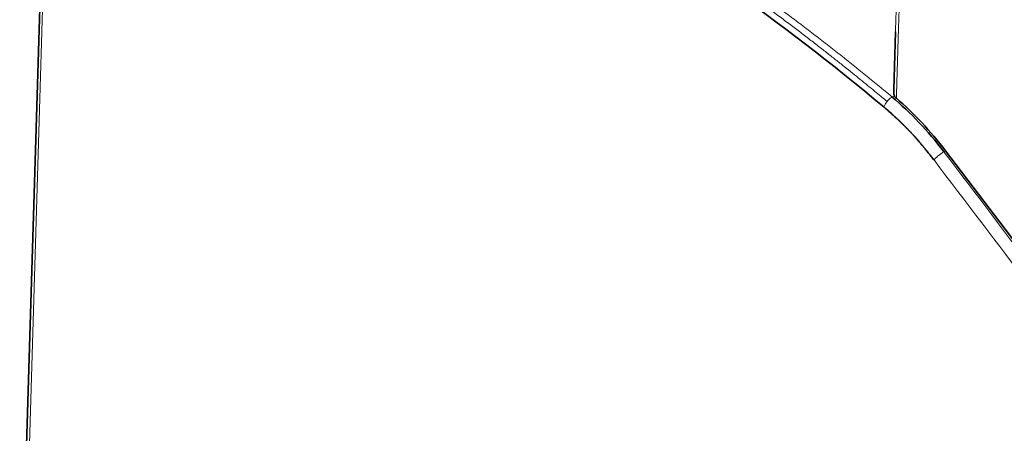
# Model space of a CAD drawing. Units: millimetres. Extents: x 32 to 708, y 43 to 554.
# Drawn here: x 615 to 636, y 497 to 506 of the extents above; entities that cross this region are included whole.
import ezdxf

# ---------------------------------------------------------------- set-up
doc = ezdxf.new("R2010")
doc.units = ezdxf.units.MM
doc.layers.add('1', color=7, linetype='Continuous', true_color=0xffffff)

msp = doc.modelspace()

# ---------------------------------------------------------------- linework, layer by layer
at = {"layer": '1', "color": 18, "linetype": 'Continuous', "lineweight": 35}
for p, q in [((615.589, 511.366), (614.992, 491.618)), ((639.275, 497.462), (635.12, 502.945))]:
    msp.add_line(p, q, dxfattribs=at)
at = {"layer": '1', "color": 8, "linetype": 'Continuous', "lineweight": 18}
msp.add_line((615.051, 491.534), (615.648, 511.281), dxfattribs=at)
at = {"layer": '1', "color": 18, "linetype": 'Continuous', "lineweight": 35}
msp.add_ellipse((633.188, 500.533), major_axis=(-2.436, 4.374), ratio=0.587337, start_param=4.947691, end_param=5.278431, dxfattribs=at)
at = {"layer": '1', "color": 8, "linetype": 'Continuous', "lineweight": 18}
for points, degree in [([(634.473, 514.754), (634.28, 511.708), (634.133, 508.632), (634.032, 505.528)], 3), ([(634.006, 504.14), (633.989, 504.131), (633.973, 504.121), (633.957, 504.112)], 3), ([(635.12, 502.945), (635.083, 502.924)], 1), ([(639.021, 497.266), (637.637, 499.093), (636.253, 500.919), (634.868, 502.746)], 3)]:
    msp.add_open_spline(points, degree=degree, dxfattribs=at)
for points, degree, knots in [([(634.532, 514.666), (634.498, 514.133), (634.466, 513.599), (634.434, 513.064), (634.382, 512.144), (634.338, 511.321), (634.321, 510.979), (634.291, 510.369), (634.264, 509.813), (634.252, 509.551), (634.224, 508.934), (634.193, 508.218), (634.176, 507.799), (634.149, 507.098), (634.122, 506.358), (634.112, 506.078), (634.093, 505.524), (634.076, 504.965), (634.066, 504.633), (634.058, 504.36), (634.05, 504.086)], 5, [0, 0, 0, 0, 0, 0, 0.222674, 0.222674, 0.222674, 0.405227, 0.405227, 0.405227, 0.575167, 0.575167, 0.575167, 0.771379, 0.771379, 0.771379, 0.888104, 0.888104, 0.888104, 1, 1, 1, 1, 1, 1]), ([(617.084, 512.799), (617.106, 512.794), (617.152, 512.785), (617.221, 512.77), (617.292, 512.755), (617.364, 512.739), (617.438, 512.723), (617.515, 512.706), (617.592, 512.688), (617.672, 512.669), (617.754, 512.65), (617.837, 512.631), (617.922, 512.61), (618.009, 512.589), (618.097, 512.567), (618.188, 512.544), (618.28, 512.52), (618.374, 512.496), (618.47, 512.471), (618.567, 512.445), (618.667, 512.418), (618.768, 512.39), (618.871, 512.361), (618.976, 512.332), (619.083, 512.301), (619.192, 512.269), (619.302, 512.237), (619.414, 512.203), (619.529, 512.169), (619.645, 512.133), (619.762, 512.096), (619.882, 512.058), (620.004, 512.019), (620.127, 511.978), (620.252, 511.937), (620.379, 511.894), (620.508, 511.85), (620.639, 511.805), (620.772, 511.758), (620.906, 511.71), (621.043, 511.661), (621.573, 511.467), (622.433, 511.128), (623.559, 510.634), (624.488, 510.193), (625.217, 509.824), (626.038, 509.39), (627.018, 508.843), (628.221, 508.119), (629.421, 507.344), (630.309, 506.732), (630.886, 506.319), (631.149, 506.128), (631.403, 505.942), (631.647, 505.76), (631.882, 505.583), (632.107, 505.411), (632.323, 505.244), (632.53, 505.083), (632.727, 504.928), (632.914, 504.779), (633.093, 504.636), (633.262, 504.5), (633.421, 504.37), (633.572, 504.246), (633.713, 504.129), (633.804, 504.054), (633.848, 504.017)], 3, [0, 0, 0, 0, 0.00413, 0.008366, 0.012708, 0.017156, 0.02171, 0.02637, 0.031136, 0.036007, 0.040984, 0.046068, 0.051257, 0.056552, 0.061953, 0.06746, 0.073073, 0.078792, 0.084616, 0.090547, 0.096583, 0.102726, 0.108974, 0.115328, 0.121788, 0.128354, 0.135026, 0.141804, 0.148687, 0.155677, 0.162772, 0.169974, 0.177281, 0.184694, 0.192213, 0.199838, 0.207569, 0.215406, 0.223348, 0.231397, 0.239551, 0.247811, 0.326399, 0.393143, 0.448045, 0.491104, 0.522319, 0.593308, 0.664275, 0.735223, 0.806149, 0.822384, 0.838069, 0.853205, 0.867792, 0.88183, 0.895318, 0.908258, 0.920648, 0.932489, 0.943781, 0.954524, 0.964718, 0.974362, 0.983457, 0.992003, 1, 1, 1, 1]), ([(627.022, 508.995), (627.047, 508.981), (627.095, 508.953), (627.168, 508.911), (627.24, 508.869), (627.313, 508.826), (627.386, 508.783), (627.459, 508.74), (627.531, 508.697), (627.604, 508.653), (627.677, 508.61), (627.75, 508.566), (627.822, 508.522), (627.895, 508.478), (627.968, 508.434), (628.04, 508.389), (628.113, 508.344), (628.186, 508.299), (628.259, 508.254), (628.331, 508.209), (628.404, 508.163), (628.477, 508.118), (628.549, 508.072), (628.622, 508.026), (628.695, 507.98), (628.767, 507.933), (628.84, 507.887), (628.913, 507.84), (628.985, 507.793), (629.058, 507.746), (629.13, 507.698), (629.203, 507.651), (629.276, 507.603), (629.348, 507.555), (629.421, 507.507), (629.493, 507.459), (629.566, 507.41), (629.639, 507.362), (629.711, 507.313), (629.784, 507.264), (629.856, 507.215), (629.929, 507.165), (630.001, 507.116), (630.074, 507.066), (630.146, 507.016), (630.219, 506.966), (630.291, 506.916), (630.363, 506.865), (630.436, 506.814), (630.508, 506.764), (630.581, 506.713), (630.653, 506.661), (630.725, 506.61), (630.798, 506.558), (630.87, 506.507), (630.942, 506.455), (631.014, 506.403), (631.087, 506.35), (631.159, 506.298), (631.231, 506.245), (631.303, 506.192), (631.376, 506.139), (631.448, 506.086), (631.52, 506.033), (631.592, 505.979), (631.664, 505.926), (631.736, 505.872), (631.808, 505.818), (631.88, 505.763), (631.952, 505.709), (632.024, 505.654), (632.096, 505.6), (632.168, 505.545), (632.24, 505.489), (632.312, 505.434), (632.384, 505.379), (632.456, 505.323), (632.527, 505.267), (632.599, 505.211), (632.671, 505.155), (632.743, 505.099), (632.814, 505.042), (632.886, 504.985), (632.958, 504.929), (633.029, 504.871), (633.101, 504.814), (633.172, 504.757), (633.244, 504.699), (633.316, 504.642), (633.387, 504.584), (633.458, 504.526), (633.53, 504.467), (633.601, 504.409), (633.673, 504.35), (633.744, 504.291), (633.815, 504.232), (633.886, 504.173), (633.934, 504.134), (633.958, 504.114)], 3, [0, 0, 0, 0, 0.010387, 0.020774, 0.031162, 0.04155, 0.05194, 0.062329, 0.07272, 0.083111, 0.093503, 0.103895, 0.114288, 0.124682, 0.135076, 0.145471, 0.155866, 0.166262, 0.176659, 0.187056, 0.197455, 0.207853, 0.218252, 0.228652, 0.239053, 0.249454, 0.259856, 0.270258, 0.280661, 0.291065, 0.301469, 0.311874, 0.32228, 0.332686, 0.343093, 0.353501, 0.363909, 0.374318, 0.384727, 0.395137, 0.405548, 0.415959, 0.426371, 0.436783, 0.447197, 0.45761, 0.468025, 0.47844, 0.488856, 0.499272, 0.509689, 0.520107, 0.530525, 0.540944, 0.551363, 0.561783, 0.572204, 0.582626, 0.593048, 0.60347, 0.613893, 0.624317, 0.634742, 0.645167, 0.655593, 0.666019, 0.676447, 0.686874, 0.697303, 0.707732, 0.718161, 0.728591, 0.739022, 0.749454, 0.759886, 0.770319, 0.780752, 0.791186, 0.801621, 0.812056, 0.822492, 0.832929, 0.843366, 0.853804, 0.864242, 0.874681, 0.885121, 0.895562, 0.906003, 0.916444, 0.926886, 0.937329, 0.947773, 0.958217, 0.968662, 0.979107, 0.989553, 1, 1, 1, 1]), ([(633.848, 504.017), (633.864, 504.037), (633.882, 504.057), (633.92, 504.09), (633.939, 504.105), (633.958, 504.115)], 3, [0, 0, 0, 0, 0.5, 0.5, 1, 1, 1, 1]), ([(633.849, 504.016), (633.833, 503.996), (633.818, 503.975), (633.796, 503.933), (633.787, 503.913), (633.782, 503.894)], 3, [0, 0, 0, 0, 0.5, 0.5, 1, 1, 1, 1]), ([(635.083, 502.924), (635.065, 502.914), (635.044, 502.9), (635.003, 502.871), (634.982, 502.855), (634.942, 502.822), (634.924, 502.805), (634.892, 502.774), (634.878, 502.759), (634.868, 502.746)], 3, [0, 0, 0, 0, 0.25, 0.25, 0.5, 0.5, 0.75, 0.75, 1, 1, 1, 1]), ([(639.238, 497.441), (637.853, 499.269), (636.468, 501.097), (635.083, 502.924), (635.083, 502.924), (635.083, 502.924)], 3, [0, 0, 0, 0, 0.999997, 0.999997, 1, 1, 1, 1])]:
    msp.add_open_spline(points, degree=degree, knots=knots, dxfattribs=at)
at = {"layer": '1', "color": 18, "linetype": 'Continuous', "lineweight": 35}
for points in [[(633.782, 503.894), (631.52, 505.781), (629.204, 507.41), (626.88, 508.752)], [(634.032, 505.528), (634.018, 505.085), (634.005, 504.641), (633.992, 504.196)], [(634.006, 504.142), (634.001, 504.151), (633.994, 504.169), (633.992, 504.187), (633.992, 504.196)]]:
    msp.add_open_spline(points, degree=3, dxfattribs=at)
for points, degree, knots in [([(633.957, 504.112), (634.156, 503.946), (634.351, 503.762), (634.728, 503.363), (634.909, 503.149), (635.082, 502.923)], 3, [0, 0, 0, 0, 0.5, 0.5, 1, 1, 1, 1]), ([(634.05, 504.086), (634.04, 504.094), (634.032, 504.103), (634.021, 504.116), (634.017, 504.121), (634.011, 504.13), (634.008, 504.135), (634.006, 504.14)], 3, [0, 0, 0, 0, 0.5, 0.5, 0.75, 0.75, 1, 1, 1, 1]), ([(634.868, 502.746), (634.691, 502.967), (634.613, 503.061), (634.465, 503.238), (634.378, 503.33), (634.322, 503.389), (634.242, 503.469), (634.166, 503.545), (634.101, 503.607), (634.016, 503.687), (633.782, 503.894)], 2, [0, 0, 0, 0.25, 0.25, 0.5, 0.5, 0.625, 0.625, 0.75, 0.75, 1, 1, 1])]:
    msp.add_open_spline(points, degree=degree, knots=knots, dxfattribs=at)

doc.saveas('drawing.dxf')
